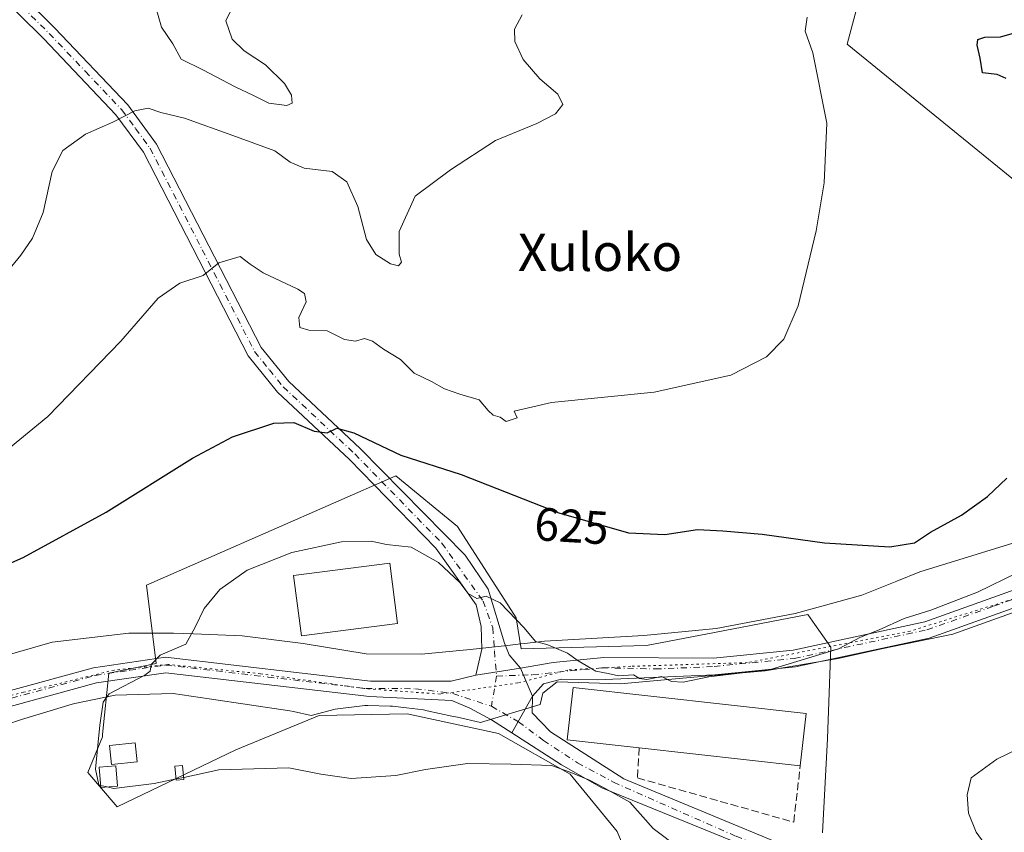
# Model space of a CAD drawing. Units: metres. Extents: x 627744 to 631195, y 4738869 to 4741247.
# Drawn here: x 628068 to 628279, y 4740065 to 4740239 of the extents above; entities that cross this region are included whole.
import ezdxf
from ezdxf.enums import TextEntityAlignment as Align

# ---------------------------------------------------------------- set-up
doc = ezdxf.new("R2010")
doc.units = ezdxf.units.M
doc.header["$MEASUREMENT"] = 0
for name, pattern in [('DGN Style 3', [2.307223458686699, 1.648016756204785, -0.6592067024819142]), ('DGN Style 4', [2.6384748266838614, 1.318413404963828, -0.6592067024819142, 0.001648016756204785, -0.6592067024819142]), ('DGN Style 5', [1.1536117293433497, 0.4944050268614355, -0.6592067024819142])]:
    doc.linetypes.add(name, pattern=pattern)
for name, color, linetype, lineweight in [('Camino Cxs', 7, 'Continuous', 0), ('Camino eje', 30, 'DGN Style 4', 13), ('Cultivos herbáceos CxS', 92, 'Continuous', 0), ('Curva de nivel maestra', 30, 'Continuous', 30), ('Curva de nivel normal', 30, 'Continuous', 0), ('Edificación Cxs', 1, 'Continuous', 13), ('Edificación industrial Cxs', 135, 'Continuous', 13), ('Edificación ligera Cxs', 1, 'Continuous', 0), ('Matorral CxS', 135, 'Continuous', 0), ('Núcleo urbano CxS', 7, 'Continuous', 0), ('Obra de contención lineal', 1, 'DGN Style 3', 13), ('Pista no pavimentada Cxs', 111, 'Continuous', 0), ('Pista no pavimentada eje', 91, 'DGN Style 4', 0), ('Pista pavimentada Cxs', 135, 'Continuous', 0), ('Pista pavimentada eje', 135, 'DGN Style 4', 0), ('Rótulo de curva de nivel directora', 7, 'Continuous', 0), ('Texto cartográfico', 7, 'Continuous', 0), ('Vía pecuaria CxS', 92, 'Continuous', 13), ('Vía pecuaria eje', 92, 'DGN Style 5', 0)]:
    doc.layers.add(name, color=color, linetype=linetype, lineweight=lineweight)
doc.styles.add('Style-Arial', font='txt')

# ---------------------------------------------------------------- blocks, each defined once
blk = doc.blocks.new('*U25')
at = {"layer": 'Cultivos herbáceos CxS', "color": 92, "linetype": 'Continuous', "lineweight": 0}
for points in [[(628284.2843000004, 4740407.4815, 658.7492000000057), (628268.8982999995, 4740365.765500001, 649.3475000000036), (628261.8523000004, 4740321.106100001, 637.2005000000064), (628258.5632999997, 4740278.4553, 627.0313000000025), (628249.1804999998, 4740249.610300001, 622.4278000000049), (628245.1503, 4740234.253500001, 620.8413), (628291.9315, 4740196.167099999, 625.6585999999952)], [(628239.8727000002, 4740065.178900001, 631.8398000000016), (628240.9219000004, 4740085.4419, 631.8718999999984), (628241.6217, 4740105.0043, 629.7367999999988), (628238.2336999997, 4740109.8453, 628.2700999999943), (628236.7311000006, 4740111.992500001, 627.6079999999929), (628216.6712999997, 4740108.1413, 628.3206000000064), (628202.1445000004, 4740105.352299999, 629.0454999999929), (628175.2460000003, 4740104.656500001, 630.1775999999954), (628174.1974999999, 4740111.2919, 629.8217000000004), (628161.6227000002, 4740130.854499999, 627.0969000000041), (628148.3470999999, 4740141.6841, 625.7801999999938), (628094.8986999998, 4740118.2797, 627.9796999999963), (628096.9917000001, 4740101.510500001, 629.7577000000019), (628086.8633000003, 4740099.413699999, 629.3509999999952), (628085.5129000006, 4740086.2487, 629.9444999999978), (628085.4659000002, 4740085.790100001, 629.9514000000054), (628082.3198999995, 4740078.105900001, 629.8732000000019), (628088.6074999999, 4740070.7707, 629.0111999999936), (628114.1089000005, 4740082.9965, 630.7611000000034), (628131.9269000003, 4740090.3323, 630.9873999999982), (628150.7928999999, 4740090.681299999, 630.7657999999938), (628170.3547999999, 4740086.486500001, 630.3862999999983), (628185.7237, 4740077.753900001, 630.0378000000055), (628195.8573000003, 4740065.5275, 628.7284000000072), (628200.7489, 4740053.6525, 626.6839000000036)]]:
    blk.add_polyline3d(points, dxfattribs=at)

msp = doc.modelspace()

# ---------------------------------------------------------------- linework, layer by layer
at = {"layer": 'Camino Cxs', "color": 7, "linetype": 'Continuous', "lineweight": 0, "extrusion": (0.001685234754941905, 0.002973637765052191, 0.9999941587140712), "elevation": 15784.20839674096, "flags": 128}
msp.add_lwpolyline([(628171.2660855759, 4740060.658272428), (628175.7379314677, 4740068.548907313)], dxfattribs=at)
at = {"layer": 'Camino Cxs', "color": 7, "linetype": 'Continuous', "lineweight": 0}
for points in [[(628281.6401000004, 4740036.8301, 632.4103999999934), (628249.1300999997, 4740051.840100001, 631.2574000000022), (628192.5719, 4740074.826500001, 629.827900000004), (628183.8838999998, 4740079.784499999, 630.148000000001), (628173.2203000003, 4740086.637700001, 630.292100000006), (628177.6920999996, 4740094.5283, 630.2611000000034), (628177.6404999997, 4740090.912699999, 630.3119000000006), (628181.5713000001, 4740086.822699999, 631.0586999999941), (628197.2560999999, 4740076.7553, 630.4064999999973), (628250.3801999995, 4740054.780099999, 631.6218999999984), (628282.9901000002, 4740039.720100001, 633.1284000000014)], [(628177.6920999996, 4740094.5283, 630.2611000000034), (628177.6404999997, 4740090.912699999, 630.3119000000006), (628181.5713000001, 4740086.822699999, 631.0586999999941), (628197.2560999999, 4740076.7553, 630.4064999999973), (628250.3801999995, 4740054.780099999, 631.6218999999984), (628282.9901000002, 4740039.720100001, 633.1284000000014), (628301.1201, 4740031.040100001, 633.068299999999), (628335.4402000001, 4740012.470100001, 631.0290999999997), (628366.0800999999, 4739993.0101, 629.3251000000018), (628371.3601000002, 4739988.090100001, 628.9516000000004), (628398.5768999998, 4739955.437700001, 627.1861000000063), (628408.6840000004, 4739946.379699999, 626.7302999999956)], [(628457.5301000001, 4739738.4901, 619.0941000000021), (628434.1501000002, 4739777.380100001, 621.3438000000025), (628431.8501000004, 4739787.1601, 621.7235999999976), (628430.1901000004, 4739805.870100001, 622.4716999999946), (628430.0601000005, 4739867.0601, 624.5369000000064), (628427.7001, 4739899.790100001, 625.3684000000068), (628425.5800999999, 4739909.550100001, 625.4208999999975), (628421.4501, 4739920.360099999, 625.8022000000057), (628416.3400999998, 4739928.920100001, 626.0543999999937), (628406.2602000004, 4739942.800100001, 626.6159999999945), (628396.3838999998, 4739953.244700001, 626.8202000000019), (628369.0201000003, 4739985.9101, 628.5541999999987), (628364.1201, 4739990.470100001, 628.8142999999982), (628333.8300999999, 4740009.720100001, 630.6429000000062), (628299.6700999998, 4740028.200099999, 632.3886000000057), (628281.6401000004, 4740036.8301, 632.4103999999934), (628249.1300999997, 4740051.840100001, 631.2574000000022), (628192.5719, 4740074.826500001, 629.827900000004), (628183.8838999998, 4740079.784499999, 630.148000000001), (628173.2203000003, 4740086.637700001, 630.292100000006)]]:
    msp.add_polyline3d(points, dxfattribs=at)
at = {"layer": 'Camino eje', "color": 30, "linetype": 'DGN Style 4', "lineweight": 13}
msp.add_polyline3d([(628168.8744999999, 4740092.323899999, 630.4073000000062), (628174.6611000003, 4740089.017300001, 630.2997000000032), (628180.0343000004, 4740085.0219, 630.5592000000033), (628187.3362999996, 4740080.1997, 630.4790000000066), (628195.0516999997, 4740076.066500001, 630.1674000000058), (628202.4914999995, 4740072.7599, 630.3185999999987), (628221.3450999996, 4740064.465100001, 630.4544000000024), (628249.7550999997, 4740053.3101, 631.4119999999966), (628282.3151000004, 4740038.2751, 632.7351000000053), (628300.3951000003, 4740029.620100001, 632.7131999999983), (628334.6350999996, 4740011.095100001, 630.8377999999939), (628349.7801000001, 4740001.470100001, 629.6861999999965), (628365.1001000004, 4739991.7401, 629.0298999999941), (628367.7401000002, 4739989.280099999, 628.8989000000003), (628370.1901000004, 4739987.0001, 628.7213999999949), (628383.4200999998, 4739970.5601, 627.8525999999983), (628397.3375000004, 4739954.579500001, 627.0103999999993), (628402.4863, 4739949.3355, 626.8301000000065), (628407.9210999999, 4739944.2819, 626.7091999999975)], dxfattribs=at)
at = {"layer": 'Cultivos herbáceos CxS', "color": 92, "linetype": 'Continuous', "lineweight": 0}
for points in [[(628375.8960999995, 4740468.583699999, 653.2419999999984), (628380.6848999998, 4740446.543099999, 659.460500000001), (628370.3494999995, 4740443.531500001, 659.2045999999973), (628325.9589000001, 4740440.3959, 660.0081999999966), (628308.3028999995, 4740435.4605, 660.9910999999993), (628295.2641000003, 4740424.300100001, 660.9245999999986), (628284.2843000004, 4740407.4815, 658.7492000000057), (628268.8982999995, 4740365.765500001, 649.3475000000036), (628261.8523000004, 4740321.106100001, 637.2005000000064), (628258.5632999997, 4740278.4553, 627.0313000000025), (628249.1804999998, 4740249.610300001, 622.4278000000049), (628245.1503, 4740234.253500001, 620.8413), (628291.9315, 4740196.167099999, 625.6585999999952), (628319.8531, 4740174.072699999, 628.8154000000068), (628335.3321000002, 4740165.6085, 631.0411000000023), (628347.3951000003, 4740165.942100001, 632.3233999999939), (628358.7714000001, 4740168.163100001, 632.4578000000038), (628371.8443, 4740178.053900001, 633.1300000000047), (628384.7980000004, 4740192.386700001, 634.074299999993), (628390.2358999997, 4740202.7005, 634.9012999999978), (628395.6226000005, 4740214.919500001, 635.4566999999952), (628397.9200999998, 4740250.099500001, 642.258799999996)], [(628239.8727000002, 4740065.178900001, 631.8398000000016), (628240.9219000004, 4740085.4419, 631.8718999999984), (628241.6217, 4740105.0043, 629.7367999999988), (628238.2336999997, 4740109.8453, 628.2700999999943), (628236.7311000006, 4740111.992500001, 627.6079999999929), (628216.6712999997, 4740108.1413, 628.3206000000064), (628202.1445000004, 4740105.352299999, 629.0454999999929), (628175.2460000003, 4740104.656500001, 630.1775999999954), (628174.1974999999, 4740111.2919, 629.8217000000004), (628161.6227000002, 4740130.854499999, 627.0969000000041), (628148.3470999999, 4740141.6841, 625.7801999999938), (628094.8986999998, 4740118.2797, 627.9796999999963), (628096.9917000001, 4740101.510500001, 629.7577000000019), (628086.8633000003, 4740099.413699999, 629.3509999999952), (628085.5129000006, 4740086.2487, 629.9444999999978), (628085.4659000002, 4740085.790100001, 629.9514000000054), (628082.3198999995, 4740078.105900001, 629.8732000000019), (628088.6074999999, 4740070.7707, 629.0111999999936), (628114.1089000005, 4740082.9965, 630.7611000000034), (628131.9269000003, 4740090.3323, 630.9873999999982), (628150.7928999999, 4740090.681299999, 630.7657999999938), (628170.3547999999, 4740086.486500001, 630.3862999999983), (628185.7237, 4740077.753900001, 630.0378000000055), (628195.8573000003, 4740065.5275, 628.7284000000072), (628200.7489, 4740053.6525, 626.6839000000036)]]:
    msp.add_polyline3d(points, dxfattribs=at)
at = {"layer": 'Curva de nivel maestra', "color": 30, "linetype": 'Continuous', "lineweight": 30, "elevation": 625, "flags": 128}
for points in [[(628279.2000000002, 4740226.840100001), (628277.2699999996, 4740227.7301), (628274.1799999997, 4740228.120100001), (628273.6200000001, 4740231.2601), (628273, 4740234.030099999), (628273.1799999997, 4740235.2301), (628274.6699999999, 4740235.700099999), (628278, 4740235.800100001), (628281.29, 4740236.7401)], [(628055.1200000001, 4740118.370100001), (628068.4699999997, 4740124.2401), (628086.2599999999, 4740133.9101), (628104.79, 4740145.5001), (628113.3899999997, 4740150.050100001), (628122.2000000002, 4740152.9901), (628126.5300000003, 4740153.1601), (628130.8700000001, 4740151.3201), (628133.6799999997, 4740150.920100001), (628135.7400000002, 4740151.940099999), (628139.4100000003, 4740150.9301), (628149.4400000004, 4740146.120100001), (628162.4100000003, 4740141.9801), (628183.2999999998, 4740133.8101), (628198.2800000003, 4740129.5001), (628206.0599999997, 4740129.120100001), (628213.0599999997, 4740130.200099999), (628218.4500000002, 4740129.940099999), (628226.9299999997, 4740129.2301), (628240.25, 4740127.370100001), (628254.2800000003, 4740126.470100001), (628259.5800000001, 4740127.3301), (628262.9800000006, 4740129.610099999), (628269.6200000001, 4740133.3101), (628275.2599999999, 4740137.3101), (628279.3399999999, 4740141.210100001)]]:
    msp.add_lwpolyline(points, dxfattribs=at)
at = {"layer": 'Curva de nivel normal', "color": 30, "linetype": 'Continuous', "lineweight": 0, "flags": 128}
for points, elevation in [([(628113.4699999997, 4740242.280099999), (628111.9600000001, 4740239.2601), (628113.3200000003, 4740235.3201), (628115.8799999999, 4740232.780099999), (628120.4400000004, 4740229.780099999), (628124.5, 4740225.770099999), (628126.0199999996, 4740223.300100001), (628126.1500000004, 4740221.5801), (628125, 4740221.090100001), (628121.1200000001, 4740221.600099999), (628117.8600000005, 4740223.2501), (628113.9500000002, 4740225.0701), (628107.0099999999, 4740228.700099999), (628102.3799999999, 4740231.020099999), (628100.5499999998, 4740234.3101), (628098.1699999999, 4740237.860099999), (628096.8600000005, 4740242.390100001)], 610.0000000000001), ([(628175.4800000006, 4740240.530099999), (628173.8399999999, 4740237.470100001), (628173.8700000001, 4740234.8201), (628175.6799999997, 4740230.9101), (628179.25, 4740226.8101), (628183.1299999999, 4740223.550100001), (628184.1699999999, 4740221.3101), (628182.6200000001, 4740219.3201), (628178.5899999999, 4740217.210100001), (628169.7400000002, 4740213.5701), (628160.0700000003, 4740207.3301), (628152.5199999996, 4740201.6501), (628149.0700000003, 4740194.050100001), (628149.0800000001, 4740189.210100001), (628149.5800000001, 4740187.4801), (628148.9400000004, 4740186.7601), (628147.2699999996, 4740187.130100001), (628144.0599999997, 4740189.140100001), (628142.0800000001, 4740192.4001), (628140.25, 4740199.420100001), (628137.8600000005, 4740204.7401), (628134.7400000002, 4740206.940099999), (628128.7400000002, 4740207.640100001), (628125.7400000002, 4740208.920100001), (628122.4100000003, 4740211.350099999), (628113.4100000003, 4740214.630100001), (628103.0800000001, 4740218.340100001), (628098, 4740219.590100001), (628095.25, 4740220.4801), (628092.4199999999, 4740219.940099999), (628087.6900000004, 4740217.4801), (628081.8799999999, 4740214.970100001), (628077.0099999999, 4740211.460100001), (628074.6699999999, 4740206.9301), (628072.7599999999, 4740198.120100001), (628070.5, 4740192.6501), (628068.0099999999, 4740188.9801), (628055.5199999996, 4740173.940099999)], 615), ([(628236.5599999997, 4740240.020099999), (628236.1200000001, 4740237.020099999), (628237.8099999997, 4740232.380100001), (628240.75, 4740217.300100001), (628240.2000000002, 4740204.530099999), (628238.5099999999, 4740194.2601), (628234.6399999997, 4740178.140100001), (628231.5800000001, 4740170.9901), (628227.8099999997, 4740167.2301), (628220.1699999999, 4740163.3101), (628203.7699999996, 4740159.6801), (628181.7599999999, 4740157.470100001), (628173.7599999999, 4740155.5701), (628174.4000000004, 4740154.1801), (628172.0599999997, 4740153.360099999), (628170.7599999999, 4740154.290100001), (628169.25, 4740154.7301), (628168.1799999997, 4740155.710100001), (628166.2100000001, 4740158.0001), (628162.0800000001, 4740159.2301), (628158.8399999999, 4740160.390100001), (628156.0499999998, 4740161.9301), (628152.29, 4740163.690099999), (628149.3600000005, 4740166.640100001), (628145.7000000002, 4740168.880100001), (628143.3700000001, 4740170.610099999), (628141.6600000003, 4740171.120100001), (628139.7400000002, 4740170.610099999), (628137.4100000003, 4740170.9101), (628133.6600000003, 4740172.7601), (628129.7199999997, 4740172.960100001), (628127.7999999998, 4740173.4801), (628127.6100000005, 4740175.620100001), (628129.1900000004, 4740178.9801), (628128.79, 4740180.7601), (628127.4000000004, 4740181.7401), (628119.9100000003, 4740185.2601), (628117.1200000001, 4740187.050100001), (628114.9800000006, 4740188.690099999), (628110.4199999999, 4740187.340100001), (628107.0800000001, 4740184.6501), (628102.0800000001, 4740183.040100001), (628097.4199999999, 4740179.8101), (628089.4199999999, 4740170.5601), (628073.75, 4740154.420100001), (628063.75, 4740146.2301)], 620), ([(628085.0955999997, 4740075.379600001), (628084.7100000001, 4740075.470100001), (628083.9699999997, 4740078.840100001), (628084.9000000004, 4740088.280099999), (628085.6100000005, 4740093.1801), (628086.9400000004, 4740094.9901), (628094.5800000001, 4740098.9901), (628095.7300000006, 4740099.890100001), (628095.9500000002, 4740101.3201), (628097.8499999996, 4740103.3201), (628103.3799999999, 4740105.6501), (628105.3600000005, 4740109.3201), (628107.3099999997, 4740113.3201), (628110.6699999999, 4740117.360099999), (628116.5, 4740121.530099999), (628126.0700000003, 4740125.3101), (628136.7400000002, 4740127.5801), (628143.0700000003, 4740127.710100001), (628146.3799999999, 4740126.9801), (628151.6500000004, 4740126.450099999), (628157.5599999997, 4740123.140100001), (628162.0800000001, 4740118.850099999), (628163.9100000003, 4740116.5101), (628165.7400000002, 4740115.440099999), (628167.7800000003, 4740115.920100001), (628170.7400000002, 4740114.470100001), (628175.8799999999, 4740109.130100001), (628178.3099999997, 4740106.220100001), (628180.9400000004, 4740105.520099999), (628185.1600000003, 4740103.7401), (628187.4500000002, 4740102.040100001), (628191.2699999996, 4740099.860099999), (628193.8899999997, 4740099.360099999), (628196.1299999999, 4740098.880100001), (628199.2999999998, 4740099.100099999), (628200.6200000001, 4740098.280099999), (628202.2000000002, 4740098.0801), (628205.3399999999, 4740098.7301), (628207.5, 4740097.640100001), (628210.0099999999, 4740097.530099999), (628215.4600000001, 4740098.610099999), (628228.7000000002, 4740100.2301), (628243.2800000003, 4740104.6501), (628247.9900000002, 4740107.1601), (628252.0300000003, 4740108.7401), (628257.3899999997, 4740111.1501), (628263.0499999998, 4740112.940099999), (628273.0499999998, 4740116.780099999), (628281.6100000005, 4740120.950099999)], 630), ([(628297.5899999999, 4740090.880100001), (628277.25, 4740080.9901), (628271.7000000002, 4740076.9901), (628270.8600000005, 4740073.3201), (628271.1200000001, 4740069.420100001), (628272.79, 4740065.370100001), (628277.54, 4740058.860099999), (628285.0300000003, 4740051.090100001)], 635), ([(628214.8099999997, 4740057.6501), (628203.5599999997, 4740066.1501), (628198.5599999997, 4740071.8101), (628192.7699999996, 4740075.0001), (628189.8799999999, 4740076.460100001), (628185.5099999999, 4740078.270099999), (628181.7400000002, 4740079.6601), (628173.0700000003, 4740079.950099999), (628163.7400000002, 4740080.0601), (628154.7400000002, 4740078.790100001), (628148.4100000003, 4740077.5001), (628138.7999999998, 4740076.840100001), (628132.3099999997, 4740077.780099999), (628125.4699999997, 4740079.1501), (628110.4199999999, 4740078.690099999), (628102.8954999996, 4740077.100299999)], 630), ([(628101.2742999997, 4740076.7577), (628096.5999999996, 4740075.770099999), (628087.9500000002, 4740074.710100001), (628086.5076000001, 4740075.048400001)], 630), ([(628102.8954999996, 4740077.100299999), (628101.2742999997, 4740076.7577)], 630), ([(628086.5076000001, 4740075.048400001), (628085.0955999997, 4740075.379600001)], 630)]:
    msp.add_lwpolyline(points, dxfattribs=dict(at, elevation=elevation))
at = {"layer": 'Edificación Cxs', "color": 1, "linetype": 'Continuous', "lineweight": 13}
msp.add_polyline3d([(628092.8901000004, 4740080.4001, 630.3874000000069), (628087.4001000002, 4740079.850099999, 631.1448999999993), (628086.9901000002, 4740083.950099999, 630.6398999999947), (628092.4801000003, 4740084.5001, 630.3849000000046), (628092.8901000004, 4740080.4001, 630.3874000000069)], dxfattribs=at)
msp.add_3dface([(628092.8901000004, 4740080.4001, 631.1448999999993), (628087.4001000002, 4740079.850099999, 631.1448999999993), (628086.9901000002, 4740083.950099999, 631.1448999999993), (628092.4801000003, 4740084.5001, 631.1448999999993)], dxfattribs=at)
at = {"layer": 'Edificación industrial Cxs', "color": 135, "linetype": 'Continuous', "lineweight": 13, "elevation": 632.8089999999938, "flags": 128}
msp.add_lwpolyline([(628236.3501000004, 4740090.7501), (628235.0800999999, 4740079.540100001), (628200.5301000001, 4740083.420100001), (628185.1201, 4740085.130100001), (628186.3800999997, 4740096.360099999)], close=True, dxfattribs=at)
at = {"layer": 'Edificación industrial Cxs', "color": 135, "linetype": 'Continuous', "lineweight": 13, "extrusion": (0.003114013290778494, 0.02748668423160979, 0.9996173193333421), "elevation": 132877.8533210372, "flags": 128}
msp.add_lwpolyline([(-90643.5417217944, -4778835.512456731), (-90643.54172179429, -4778824.226426923)], dxfattribs=at)
at = {"layer": 'Edificación industrial Cxs', "color": 135, "linetype": 'Continuous', "lineweight": 13, "extrusion": (0.003301327984004265, -0.0003707424768592923, 0.9999944818765542), "elevation": 949.3512299797189, "flags": 128}
msp.add_lwpolyline([(628229.5678675915, 4740080.217826813), (628195.0176745651, 4740084.09782708)], dxfattribs=at)
at = {"layer": 'Edificación industrial Cxs', "color": 135, "linetype": 'Continuous', "lineweight": 13}
for points in [[(628148.7500999998, 4740110.0701, 632.9820999999939), (628128.1201, 4740107.4301, 634.0426000000007), (628126.4600999998, 4740120.390100001, 633.8116000000009), (628147.1001000004, 4740123.030099999, 634.8681999999973), (628148.7500999998, 4740110.0701, 632.9820999999939)], [(628200.5301000001, 4740083.420100001, 632.8089999999938), (628185.1201, 4740085.130100001, 631.8824000000022), (628186.3800999997, 4740096.360099999, 632.0647000000026), (628236.3501000004, 4740090.7501, 632.3812999999936)]]:
    msp.add_polyline3d(points, dxfattribs=at)
msp.add_3dface([(628148.7500999998, 4740110.0701, 634.8681999999973), (628128.1201, 4740107.4301, 634.8681999999973), (628126.4600999998, 4740120.390100001, 634.8681999999973), (628147.1001000004, 4740123.030099999, 634.8681999999973)], dxfattribs=at)
at = {"layer": 'Edificación ligera Cxs', "color": 1, "linetype": 'Continuous', "lineweight": 0}
for points in [[(628088.6901000004, 4740075.220100001, 630.4128000000055), (628085.1300999997, 4740074.940099999, 630.9410000000062), (628084.7901, 4740079.290100001, 631.407600000006), (628088.3601000002, 4740079.5601, 631.0381000000052), (628088.6901000004, 4740075.220100001, 630.4128000000055)], [(628102.9401000004, 4740076.620100001, 630.202900000004), (628101.3000999996, 4740076.470100001, 630.1641999999993), (628101.0301000001, 4740079.4901, 630.517399999997), (628102.6601, 4740079.640100001, 630.5666000000056), (628102.9401000004, 4740076.620100001, 630.202900000004)]]:
    msp.add_polyline3d(points, dxfattribs=at)
for points in [[(628088.6901000004, 4740075.220100001, 631.407600000006), (628085.1300999997, 4740074.940099999, 631.407600000006), (628084.7901, 4740079.290100001, 631.407600000006), (628088.3601000002, 4740079.5601, 631.407600000006)], [(628102.9401000004, 4740076.620100001, 630.5666000000056), (628101.3000999996, 4740076.470100001, 630.5666000000056), (628101.0301000001, 4740079.4901, 630.5666000000056), (628102.6601, 4740079.640100001, 630.5666000000056)]]:
    msp.add_3dface(points, dxfattribs=at)
at = {"layer": 'Matorral CxS', "color": 135, "linetype": 'Continuous', "lineweight": 0}
for points in [[(628375.8960999995, 4740468.583699999, 653.2419999999984), (628380.6848999998, 4740446.543099999, 659.460500000001), (628370.3494999995, 4740443.531500001, 659.2045999999973), (628325.9589000001, 4740440.3959, 660.0081999999966), (628308.3028999995, 4740435.4605, 660.9910999999993), (628295.2641000003, 4740424.300100001, 660.9245999999986), (628284.2843000004, 4740407.4815, 658.7492000000057), (628268.8982999995, 4740365.765500001, 649.3475000000036), (628261.8523000004, 4740321.106100001, 637.2005000000064), (628258.5632999997, 4740278.4553, 627.0313000000025), (628249.1804999998, 4740249.610300001, 622.4278000000049), (628245.1503, 4740234.253500001, 620.8413), (628291.9315, 4740196.167099999, 625.6585999999952), (628319.8531, 4740174.072699999, 628.8154000000068), (628335.3321000002, 4740165.6085, 631.0411000000023), (628347.3951000003, 4740165.942100001, 632.3233999999939), (628358.7714000001, 4740168.163100001, 632.4578000000038), (628371.8443, 4740178.053900001, 633.1300000000047), (628384.7980000004, 4740192.386700001, 634.074299999993), (628390.2358999997, 4740202.7005, 634.9012999999978), (628395.6226000005, 4740214.919500001, 635.4566999999952), (628397.9200999998, 4740250.099500001, 642.258799999996)], [(628291.9315, 4740196.167099999, 625.6585999999952), (628245.1503, 4740234.253500001, 620.8413), (628249.1804999998, 4740249.610300001, 622.4278000000049), (628258.5632999997, 4740278.4553, 627.0313000000025), (628261.8523000004, 4740321.106100001, 637.2005000000064), (628268.8982999995, 4740365.765500001, 649.3475000000036), (628284.2843000004, 4740407.4815, 658.7492000000057)]]:
    msp.add_polyline3d(points, dxfattribs=at)
at = {"layer": 'Núcleo urbano CxS', "color": 7, "linetype": 'Continuous', "lineweight": 0}
for points in [[(628200.7489, 4740053.6525, 626.6839000000036), (628195.8573000003, 4740065.5275, 628.7284000000072), (628185.7237, 4740077.753900001, 630.0378000000055), (628170.3547999999, 4740086.486500001, 630.3862999999983), (628150.7928999999, 4740090.681299999, 630.7657999999938), (628131.9269000003, 4740090.3323, 630.9873999999982), (628114.1089000005, 4740082.9965, 630.7611000000034), (628088.6074999999, 4740070.7707, 629.0111999999936), (628082.3198999995, 4740078.105900001, 629.8732000000019), (628085.4659000002, 4740085.790100001, 629.9514000000054), (628085.5129000006, 4740086.2487, 629.9444999999978), (628086.8633000003, 4740099.413699999, 629.3509999999952), (628096.9917000001, 4740101.510500001, 629.7577000000019), (628094.8986999998, 4740118.2797, 627.9796999999963), (628148.3470999999, 4740141.6841, 625.7801999999938), (628161.6227000002, 4740130.854499999, 627.0969000000041), (628174.1974999999, 4740111.2919, 629.8217000000004), (628175.2460000003, 4740104.656500001, 630.1775999999954), (628202.1445000004, 4740105.352299999, 629.0454999999929), (628216.6712999997, 4740108.1413, 628.3206000000064), (628236.7311000006, 4740111.992500001, 627.6079999999929), (628238.2336999997, 4740109.8453, 628.2700999999943), (628241.6217, 4740105.0043, 629.7367999999988), (628240.9219000004, 4740085.4419, 631.8718999999984), (628239.8727000002, 4740065.178900001, 631.8398000000016)], [(628239.8727000002, 4740065.178900001, 631.8398000000016), (628240.9219000004, 4740085.4419, 631.8718999999984), (628241.6217, 4740105.0043, 629.7367999999988), (628238.2336999997, 4740109.8453, 628.2700999999943), (628236.7311000006, 4740111.992500001, 627.6079999999929), (628216.6712999997, 4740108.1413, 628.3206000000064), (628202.1445000004, 4740105.352299999, 629.0454999999929), (628175.2460000003, 4740104.656500001, 630.1775999999954), (628174.1974999999, 4740111.2919, 629.8217000000004), (628161.6227000002, 4740130.854499999, 627.0969000000041), (628148.3470999999, 4740141.6841, 625.7801999999938), (628094.8986999998, 4740118.2797, 627.9796999999963), (628096.9917000001, 4740101.510500001, 629.7577000000019), (628086.8633000003, 4740099.413699999, 629.3509999999952), (628085.5129000006, 4740086.2487, 629.9444999999978), (628085.4659000002, 4740085.790100001, 629.9514000000054), (628082.3198999995, 4740078.105900001, 629.8732000000019), (628088.6074999999, 4740070.7707, 629.0111999999936), (628114.1089000005, 4740082.9965, 630.7611000000034), (628131.9269000003, 4740090.3323, 630.9873999999982), (628150.7928999999, 4740090.681299999, 630.7657999999938), (628170.3547999999, 4740086.486500001, 630.3862999999983), (628185.7237, 4740077.753900001, 630.0378000000055), (628195.8573000003, 4740065.5275, 628.7284000000072), (628200.7489, 4740053.6525, 626.6839000000036)]]:
    msp.add_polyline3d(points, dxfattribs=at)
at = {"layer": 'Obra de contención lineal', "color": 1, "linetype": 'DGN Style 3', "lineweight": 13}
msp.add_polyline3d([(628200.5301000001, 4740083.420100001, 632.8089999999938), (628200.1801000005, 4740076.9801, 630.547200000001), (628233.6700999998, 4740067.5001, 631.4464000000007), (628235.0800999999, 4740079.540100001, 632.693499999994)], dxfattribs=at)
at = {"layer": 'Pista no pavimentada Cxs', "color": 111, "linetype": 'Continuous', "lineweight": 0, "extrusion": (0.9204553991602998, 0.3908417999144356, 0.002132040407077938), "elevation": 2430837.969272973, "flags": 128}
msp.add_lwpolyline([(4117536.859598257, -4552.394020233711), (4117538.642461145, -4552.454620371441), (4117543.384146621, -4552.43072031712)], dxfattribs=at)
at = {"layer": 'Pista no pavimentada Cxs', "color": 111, "linetype": 'Continuous', "lineweight": 0}
for points in [[(628360.0307, 4740163.796499999, 632.1394), (628356.7006999999, 4740160.181100001, 632.165599999993), (628350.4600999998, 4740152.890100001, 633.1665000000066), (628332.4401000004, 4740138.710100001, 632.1870999999956), (628314.3300999999, 4740127.770099999, 632.172200000001), (628291.3000999996, 4740117.120100001, 631.7954999999929), (628262.7401000002, 4740106.960100001, 631.1836999999941), (628234.0900999998, 4740100.8101, 630.2323000000034), (628216.7401000002, 4740099.040100001, 630.3224999999948), (628191.5401, 4740098.0101, 631.3852999999945), (628183.8921999997, 4740098.110300001, 630.6616000000067), (628180.0343000004, 4740097.1459, 630.3239999999934), (628177.6920999996, 4740094.5283, 630.2611000000034)], [(628291.3000999996, 4740117.120100001, 631.7954999999929), (628262.7401000002, 4740106.960100001, 631.1836999999941), (628234.0900999998, 4740100.8101, 630.2323000000034), (628216.7401000002, 4740099.040100001, 630.3224999999948), (628191.5401, 4740098.0101, 631.3852999999945), (628183.8921999997, 4740098.110300001, 630.6616000000067), (628180.0343000004, 4740097.1459, 630.3239999999934), (628177.6920999996, 4740094.5283, 630.2611000000034), (628176.9954000004, 4740096.169399999, 630.2005000000064), (628175.1420999998, 4740100.5339, 630.2244000000064), (628182.1009000001, 4740101.692500001, 630.0274999999965), (628192.9851000002, 4740102.794700001, 629.7626000000018), (628216.4801000003, 4740102.640100001, 629.7244000000064), (628233.5301000001, 4740104.380100001, 629.7207999999955), (628261.7600999996, 4740110.440099999, 630.3209000000061), (628289.9401000004, 4740120.470100001, 631.0237999999954)], [(628175.1420999998, 4740100.5339, 630.2244000000064), (628182.1009000001, 4740101.692500001, 630.0274999999965), (628192.9851000002, 4740102.794700001, 629.7626000000018), (628216.4801000003, 4740102.640100001, 629.7244000000064), (628233.5301000001, 4740104.380100001, 629.7207999999955), (628261.7600999996, 4740110.440099999, 630.3209000000061), (628289.9401000004, 4740120.470100001, 631.0237999999954)]]:
    msp.add_polyline3d(points, dxfattribs=at)
at = {"layer": 'Pista no pavimentada eje', "color": 91, "linetype": 'DGN Style 4', "lineweight": 0}
msp.add_polyline3d([(628169.9767000005, 4740098.7993, 630.4410000000062), (628177.6920999996, 4740099.074899999, 630.1298999999999), (628192.5719, 4740100.590299999, 630.4579999999987), (628204.0100999996, 4740100.325099999, 630.2075999999943), (628216.6101000002, 4740100.840100001, 630.026199999993), (628233.8101000005, 4740102.595100001, 630.0203000000038), (628262.2500999998, 4740108.700099999, 630.7725999999967), (628276.5301000001, 4740113.780099999, 631.1882999999943), (628290.6201, 4740118.795100001, 631.409599999999), (628313.4801000003, 4740129.3651, 631.9661999999954), (628331.4101, 4740140.1951, 631.9088000000047), (628340.4200999998, 4740147.2851, 631.9775999999983), (628349.2801000001, 4740154.2601, 632.5008999999991), (628354.4700999996, 4740160.5747, 632.1125999999931), (628359.2273000004, 4740165.219699999, 632.1999999999971)], dxfattribs=at)
at = {"layer": 'Pista pavimentada Cxs', "color": 135, "linetype": 'Continuous', "lineweight": 0, "extrusion": (0.03402422786604219, 0.005421520549932403, 0.9994063032786248), "elevation": 47701.57686571823, "flags": 128}
msp.add_lwpolyline([(4582198.483876488, -1365398.273136037), (4582198.483876488, -1365408.031226846)], dxfattribs=at)
msp.add_lwpolyline([(4582198.483876488, -1365398.273136037), (4582198.483876488, -1365408.031226846)], dxfattribs=at)
at = {"layer": 'Pista pavimentada Cxs', "color": 135, "linetype": 'Continuous', "lineweight": 0, "extrusion": (0.9204553991602998, 0.3908417999144356, 0.002132040407077938), "elevation": 2430837.969272973, "flags": 128}
msp.add_lwpolyline([(4117536.859598257, -4552.394020233711), (4117538.642461145, -4552.454620371441), (4117543.384146621, -4552.43072031712)], dxfattribs=at)
at = {"layer": 'Pista pavimentada Cxs', "color": 135, "linetype": 'Continuous', "lineweight": 0, "extrusion": (0.001685234754941905, 0.002973637765052191, 0.9999941587140712), "elevation": 15784.20839674096, "flags": 128}
msp.add_lwpolyline([(628171.2660855759, 4740060.658272428), (628175.7379314677, 4740068.548907313)], dxfattribs=at)
at = {"layer": 'Pista pavimentada Cxs', "color": 135, "linetype": 'Continuous', "lineweight": 0}
for points in [[(628165.5113000004, 4740098.999299999, 630.5605999999971), (628166.8079000004, 4740104.585700001, 630.5861000000004), (628166.6700999998, 4740109.4079, 630.5320999999967), (628165.6101000002, 4740114.0601, 630.4066000000021), (628156.9600999998, 4740126.2301, 629.1683000000048), (628138.4200999998, 4740145.220100001, 626.0283000000054), (628123.0301000001, 4740159.6601, 623.684699999998), (628116.7200999996, 4740167.420100001, 622.3852000000043), (628094.2701000003, 4740211.0601, 616.3665999999939), (628088.3601000002, 4740219.090100001, 614.8809000000037), (628072.9101, 4740235.360099999, 611.7777999999962), (628045.7401000002, 4740262.1601, 606.7983999999997), (628028.6002000002, 4740275.9801, 605.2106000000058), (628005.3300999999, 4740293.4001, 604.113200000007), (627983.9401000004, 4740314.450099999, 603.3672999999981), (627962.3400999998, 4740330.420100001, 602.2246000000014), (627940.0538999997, 4740345.538699999, 600.4821999999986)], [(627943.9600999998, 4740346.7601, 601.1518999999971), (627964.2600999996, 4740333.130100001, 603.1928000000044), (627986.0900999998, 4740316.970100001, 604.0861000000004), (628007.5000999998, 4740295.920100001, 604.8350999999967), (628030.6401000004, 4740278.600099999, 605.527900000001), (628047.9501, 4740264.630100001, 606.7275999999983), (628075.2701000003, 4740237.6801, 612.0604000000021), (628090.9101, 4740221.220100001, 614.8028999999951), (628097.0900999998, 4740212.8101, 616.4003999999986), (628119.5102000004, 4740169.2401, 622.1128000000026), (628125.4601999996, 4740161.9301, 623.2985999999946), (628140.7401000002, 4740147.590100001, 625.3960999999981), (628163.2259000001, 4740124.7009, 628.6674000000058), (628168.1857000003, 4740117.3989, 629.5773000000045), (628171.6749999998, 4740105.8541, 630.3375999999989), (628172.6551000001, 4740103.3913, 630.3420000000042), (628175.1420999998, 4740100.5339, 630.2244000000064)], [(628047.9501, 4740264.630100001, 606.7275999999983), (628075.2701000003, 4740237.6801, 612.0604000000021), (628090.9101, 4740221.220100001, 614.8028999999951), (628097.0900999998, 4740212.8101, 616.4003999999986), (628119.5102000004, 4740169.2401, 622.1128000000026), (628125.4601999996, 4740161.9301, 623.2985999999946), (628140.7401000002, 4740147.590100001, 625.3960999999981), (628163.2259000001, 4740124.7009, 628.6674000000058), (628168.1857000003, 4740117.3989, 629.5773000000045), (628171.6749999998, 4740105.8541, 630.3375999999989), (628172.6551000001, 4740103.3913, 630.3420000000042), (628175.1420999998, 4740100.5339, 630.2244000000064), (628165.5113000004, 4740098.999299999, 630.5605999999971), (628166.8079000004, 4740104.585700001, 630.5861000000004), (628166.6700999998, 4740109.4079, 630.5320999999967), (628165.6101000002, 4740114.0601, 630.4066000000021), (628156.9600999998, 4740126.2301, 629.1683000000048), (628138.4200999998, 4740145.220100001, 626.0283000000054), (628123.0301000001, 4740159.6601, 623.684699999998), (628116.7200999996, 4740167.420100001, 622.3852000000043), (628094.2701000003, 4740211.0601, 616.3665999999939), (628088.3601000002, 4740219.090100001, 614.8809000000037), (628072.9101, 4740235.360099999, 611.7777999999962), (628045.7401000002, 4740262.1601, 606.7983999999997)], [(627984.8584000003, 4740098.608300001, 628.1898999999976), (627990.2801999999, 4740094.4801, 629.5078999999969), (627996.5800999999, 4740090.700099999, 631.640400000004), (628001.3101000005, 4740088.860099999, 630.3963999999978), (628006.2100999998, 4740087.870100001, 628.855899999995), (628020.9700999996, 4740086.710100001, 628.418399999995), (628032.4301000005, 4740087.710100001, 628.4621000000043), (628047.1501000002, 4740090.640100001, 630.6916000000056), (628083.5601000005, 4740100.5701, 629.2526999999973), (628098.9901000002, 4740102.850099999, 629.9663), (628142.9402000001, 4740097.710100001, 630.8521999999939), (628160.2401000002, 4740097.7301, 630.568499999994), (628165.5113000004, 4740098.999299999, 630.5605999999971)], [(628047.1501000002, 4740090.640100001, 630.6916000000056), (628083.5601000005, 4740100.5701, 629.2526999999973), (628098.9901000002, 4740102.850099999, 629.9663), (628142.9402000001, 4740097.710100001, 630.8521999999939), (628160.2401000002, 4740097.7301, 630.568499999994), (628165.5113000004, 4740098.999299999, 630.5605999999971), (628175.1420999998, 4740100.5339, 630.2244000000064), (628176.9954000004, 4740096.169399999, 630.2005000000064), (628177.6920999996, 4740094.5283, 630.2611000000034), (628173.2203000003, 4740086.637700001, 630.292100000006), (628168.8744999999, 4740089.430500001, 630.411500000002), (628164.2412999999, 4740091.961300001, 630.499800000005), (628160.3630999997, 4740093.6007, 630.5654000000068), (628142.7500999998, 4740094.4001, 630.8340000000027), (628099.0401, 4740099.5001, 630.1647999999988), (628084.2401000002, 4740097.3201, 629.633600000001), (628047.9101, 4740087.4101, 629.9352000000072)], [(628173.2203000003, 4740086.637700001, 630.292100000006), (628168.8744999999, 4740089.430500001, 630.411500000002), (628164.2412999999, 4740091.961300001, 630.499800000005), (628160.3630999997, 4740093.6007, 630.5654000000068), (628142.7500999998, 4740094.4001, 630.8340000000027), (628099.0401, 4740099.5001, 630.1647999999988), (628084.2401000002, 4740097.3201, 629.633600000001), (628047.9101, 4740087.4101, 629.9352000000072), (628032.9001000002, 4740084.420100001, 629.3960999999981), (628020.9901000002, 4740083.380100001, 629.0544999999984), (628005.7500999998, 4740084.5801, 629.0092000000004), (628000.3800999997, 4740085.670100001, 629.4622999999992), (627995.1101000002, 4740087.710100001, 629.0795999999973), (627994.0935000004, 4740088.321000001, 629.367499999993)]]:
    msp.add_polyline3d(points, dxfattribs=at)
at = {"layer": 'Pista pavimentada eje', "color": 135, "linetype": 'DGN Style 4', "lineweight": 0, "extrusion": (-0.000860889826919323, -0.005057708204496594, 0.999986839141608), "elevation": -23884.38902700597, "flags": 128}
msp.add_lwpolyline([(628170.2866629742, 4740038.625488509), (628169.1844343697, 4740032.150005686)], dxfattribs=at)
at = {"layer": 'Pista pavimentada eje', "color": 135, "linetype": 'DGN Style 4', "lineweight": 0}
for points in [[(628046.8450999996, 4740263.395099999, 606.7369999999937), (628074.0900999998, 4740236.520099999, 611.8871000000072), (628081.8151000004, 4740228.3851, 613.4357000000019), (628089.6350999996, 4740220.155099999, 614.8418999999994), (628092.5900999998, 4740216.140100001, 615.5409999999974), (628095.6801000005, 4740211.9351, 616.3855999999942), (628106.8901000004, 4740190.1501, 619.5170999999973), (628118.1151000002, 4740168.3301, 622.2967000000062), (628121.2701000003, 4740164.450099999, 622.868100000007), (628124.2451, 4740160.795100001, 623.4872000000032), (628139.5800999999, 4740146.405099999, 625.7063000000053), (628158.2351000002, 4740127.295100001, 628.588499999998), (628167.0701000001, 4740114.8651, 630.0347999999941), (628169.1759000003, 4740109.1435, 630.3175999999949), (628169.5201000003, 4740104.1351, 630.4502999999969), (628169.9767000005, 4740098.7993, 630.4410000000062)], [(627984.0056999996, 4740097.169500001, 628.1355999999942), (627989.3501000004, 4740093.1051, 629.1919999999955), (627995.8450999996, 4740089.2051, 630.1934000000037), (628000.8450999996, 4740087.265100001, 628.9526000000042), (628005.9801000003, 4740086.225099999, 628.734700000001), (628013.3601000002, 4740085.645099999, 628.157600000006), (628023.7625000002, 4740085.061699999, 629.2580000000017), (628032.6643000003, 4740086.069700001, 628.8787000000011), (628047.5301000001, 4740089.0251, 630.3071999999956), (628083.9001000002, 4740098.9451, 629.4499000000069), (628091.3000999996, 4740100.0351, 629.8264000000054), (628099.0151000004, 4740101.175100001, 630.0745000000024), (628120.9901000002, 4740098.6051, 630.9192999999941), (628142.0210999995, 4740096.1511, 630.8571999999986), (628152.6091, 4740096.092900001, 630.6649000000034), (628160.6080999998, 4740095.079299999, 630.5587999999989), (628168.8744999999, 4740092.323899999, 630.4073000000062)]]:
    msp.add_polyline3d(points, dxfattribs=at)
at = {"layer": 'Vía pecuaria CxS', "color": 92, "linetype": 'Continuous', "lineweight": 13}
for points in [[(628062.948, 4740102.720000001, 627.4964000000036), (628074.698, 4740106.073000001, 627.9285999999993), (628091.164, 4740107.976, 628.7807999999932), (628100.681, 4740107.994999999, 629.6647999999988), (628104.9669000005, 4740107.839299999, 630.056500000006), (628115.4079999998, 4740107.460000001, 630.6821999999956), (628128.5039999997, 4740105.759, 633.0976999999984), (628141.9879999999, 4740103.554, 631.5037000000011), (628153.9170000004, 4740103.483999999, 630.9585999999981), (628164.3320000004, 4740104.473999999, 630.803700000004), (628172.3289999999, 4740105.382999999, 630.3193000000028), (628175.2120000003, 4740105.716, 630.0905999999959), (628175.9872000003, 4740105.805600001, 630.0255000000034), (628180.267, 4740106.300000001, 629.7926000000007), (628201.5659999996, 4740107.515000001, 628.9404000000068), (628217.0240000002, 4740109.021000001, 628.5203000000038), (628233.9790000003, 4740112.199999999, 627.8478000000032), (628248.2680000003, 4740116.163000001, 627.7909999999974), (628255.7863999996, 4740119.145199999, 627.301099999997), (628260.7450000001, 4740121.112000001, 627.1434000000008), (628287.1409999998, 4740129.256999999, 627.7547999999952)], [(628062.948, 4740102.720000001, 627.4964000000036), (628074.698, 4740106.073000001, 627.9285999999993), (628091.164, 4740107.976, 628.7807999999932), (628100.681, 4740107.994999999, 629.6647999999988), (628104.9669000005, 4740107.839299999, 630.056500000006), (628115.4079999998, 4740107.460000001, 630.6821999999956), (628128.5039999997, 4740105.759, 633.0976999999984), (628141.9879999999, 4740103.554, 631.5037000000011), (628153.9170000004, 4740103.483999999, 630.9585999999981), (628164.3320000004, 4740104.473999999, 630.803700000004), (628172.3289999999, 4740105.382999999, 630.3193000000028), (628175.2120000003, 4740105.716, 630.0905999999959), (628175.9872000003, 4740105.805600001, 630.0255000000034), (628180.267, 4740106.300000001, 629.7926000000007), (628201.5659999996, 4740107.515000001, 628.9404000000068), (628217.0240000002, 4740109.021000001, 628.5203000000038), (628233.9790000003, 4740112.199999999, 627.8478000000032), (628248.2680000003, 4740116.163000001, 627.7909999999974), (628255.7863999996, 4740119.145199999, 627.301099999997), (628260.7450000001, 4740121.112000001, 627.1434000000008), (628287.1409999998, 4740129.256999999, 627.7547999999952)], [(628281.1770000001, 4740112.545, 632.0239000000003), (628267.7989999996, 4740107.772, 631.4906999999948), (628252.494, 4740104.618000001, 630.9465999999958), (628243.2060000002, 4740102.563999999, 630.8340000000027), (628227.5680000001, 4740099.921, 630.1399999999994), (628211.4740000004, 4740098.532000001, 630.5285000000003), (628196.5219999999, 4740097.161, 631.4226999999955), (628182.9380000001, 4740097.585999999, 630.5048999999999), (628179.9299999997, 4740095.129000001, 630.5774999999994), (628179.3320000004, 4740092.709000001, 630.7382999999973), (628166.5592, 4740088.831, 630.4643000000069), (628161.6028000005, 4740089.965100001, 630.5467000000062), (628160.3761, 4740090.231799999, 630.5630999999995), (628155.1012000004, 4740091.378500001, 630.650999999998), (628154.3002000004, 4740091.5526, 630.6664000000019), (628150.6344, 4740091.989, 630.7274999999936), (628147.6327000001, 4740092.3463, 630.7747999999992), (628147.1566000005, 4740092.359200001, 630.7804000000033), (628142.3857000005, 4740092.4882, 630.8322999999946), (628141.7589999996, 4740092.505100001, 630.8463000000047), (628135.4089000003, 4740091.711300001, 630.9360000000015), (628130.2198999999, 4740090.341499999, 630.9467000000004), (628126.4050000003, 4740091.211999999, 631.0727999999945), (628125.6780000003, 4740091.378000001, 631.0994999999966), (628108.3550000006, 4740093.919, 630.6304999999993), (628100.6239999998, 4740095.052999999, 630.3396000000066), (628088.1940000001, 4740094.733999999, 630.0519999999962), (628079.5930000005, 4740092.953000001, 629.4983000000066), (628078.9890000002, 4740092.77, 629.4661999999954), (628068.0990000004, 4740089.477, 629.4832000000024), (628054.5899999999, 4740084.957000001, 629.6705999999976)], [(628281.1770000001, 4740112.545, 632.0239000000003), (628267.7989999996, 4740107.772, 631.4906999999948), (628252.494, 4740104.618000001, 630.9465999999958), (628243.2060000002, 4740102.563999999, 630.8340000000027), (628227.5680000001, 4740099.921, 630.1399999999994), (628211.4740000004, 4740098.532000001, 630.5285000000003), (628196.5219999999, 4740097.161, 631.4226999999955), (628182.9380000001, 4740097.585999999, 630.5048999999999), (628179.9299999997, 4740095.129000001, 630.5774999999994), (628179.3320000004, 4740092.709000001, 630.7382999999973), (628166.5592, 4740088.831, 630.4643000000069), (628161.6028000005, 4740089.965100001, 630.5467000000062), (628160.3761, 4740090.231799999, 630.5630999999995), (628155.1012000004, 4740091.378500001, 630.650999999998), (628154.3002000004, 4740091.5526, 630.6664000000019), (628150.6344, 4740091.989, 630.7274999999936), (628147.6327000001, 4740092.3463, 630.7747999999992), (628147.1566000005, 4740092.359200001, 630.7804000000033), (628142.3857000005, 4740092.4882, 630.8322999999946), (628141.7589999996, 4740092.505100001, 630.8463000000047), (628135.4089000003, 4740091.711300001, 630.9360000000015), (628130.2198999999, 4740090.341499999, 630.9467000000004), (628126.4050000003, 4740091.211999999, 631.0727999999945), (628125.6780000003, 4740091.378000001, 631.0994999999966), (628108.3550000006, 4740093.919, 630.6304999999993), (628100.6239999998, 4740095.052999999, 630.3396000000066), (628088.1940000001, 4740094.733999999, 630.0519999999962), (628079.5930000005, 4740092.953000001, 629.4983000000066), (628078.9890000002, 4740092.77, 629.4661999999954), (628068.0990000004, 4740089.477, 629.4832000000024), (628054.5899999999, 4740084.957000001, 629.6705999999976)]]:
    msp.add_polyline3d(points, dxfattribs=at)
at = {"layer": 'Vía pecuaria eje', "color": 92, "linetype": 'DGN Style 5', "lineweight": 0}
msp.add_polyline3d([(628361.8450999996, 4740188.9999, 634.498900000006), (628361.8450999996, 4740175.903000001, 632.9241000000038), (628358.2731999997, 4740163.9967, 632.1875), (628343.5888, 4740149.709200001, 632.286500000002), (628316.2044000003, 4740131.4529, 631.9523999999947), (628284.0575000001, 4740116.3716, 631.3711999999941), (628258.6573999999, 4740108.4341, 630.5185000000056), (628223.7323000003, 4740101.687200001, 629.9116999999969), (628198.7292, 4740100.8935, 630.1662000000069), (628185.2353999997, 4740100.0997, 630.4787999999971), (628174.5197000002, 4740097.321599999, 630.270399999994), (628157.8509999998, 4740094.940300001, 630.5871000000043), (628141.5790999997, 4740096.130999999, 630.8687999999966), (628119.3540000003, 4740099.306, 630.8773999999976), (628099.5102000004, 4740101.2904, 630.0858000000007), (628088.0007999997, 4740100.0997, 629.6254000000044), (628068.5538999997, 4740095.337200001, 629.0948999999965), (628041.5663999999, 4740088.987199999, 629.4673999999941), (628025.2642999999, 4740086.590299999, 628.8218999999954)], dxfattribs=at)

# ---------------------------------------------------------------- block references
at = {"layer": 'Cultivos herbáceos CxS', "color": 92, "linetype": 'Continuous', "lineweight": 0}
msp.add_blockref('*U25', (0, 0), dxfattribs=at)

# ---------------------------------------------------------------- texts
at = {"layer": 'Rótulo de curva de nivel directora', "color": 7, "linetype": 'Continuous', "lineweight": 0, "style": 'Style-Arial'}
msp.add_text('625', height=7.000000000000002, rotation=356.5130439125697, dxfattribs=at).set_placement((628186.0652435505, 4740130.971417762), align=Align.MIDDLE_CENTER)
at = {"layer": 'Texto cartográfico', "color": 7, "linetype": 'Continuous', "lineweight": 0, "style": 'Style-Arial'}
msp.add_text('Xuloko', height=8, dxfattribs=at).set_placement((628192.1598158539, 4740189.630150001), align=Align.MIDDLE_CENTER)

doc.saveas('drawing.dxf')
